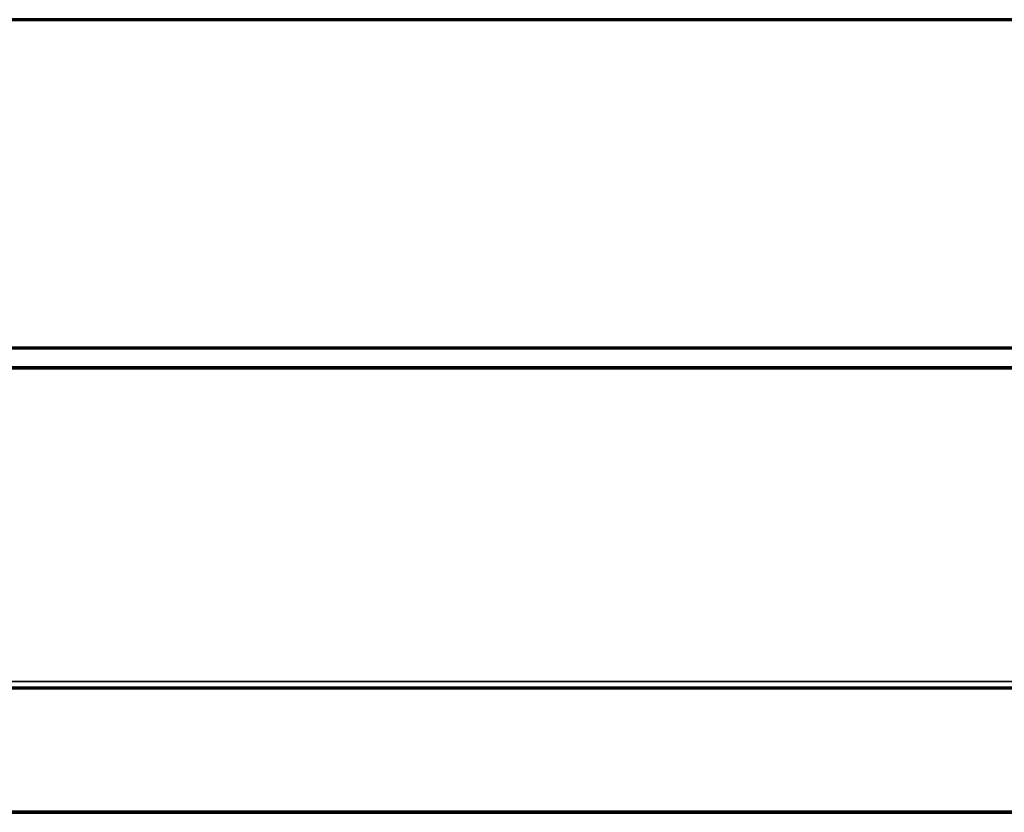
# Model space of a CAD drawing. Units: millimetres. Extents: x 159 to 762, y -65 to 624.
# Drawn here: x 310 to 461, y -2 to 119 of the extents above; entities that cross this region are included whole.
import ezdxf

# ---------------------------------------------------------------- set-up
doc = ezdxf.new("R2010")
doc.units = ezdxf.units.MM
for name, color, linetype, true_color in [('1', 7, 'Continuous', 0xffffff), ('Front$1', 7, 'Continuous', 0xffffff), ('Isometric$4', 7, 'Continuous', 0xffffff), ('ORTHO$2', 7, 'Continuous', 0xffffff)]:
    doc.layers.add(name, color=color, linetype=linetype, true_color=true_color)

msp = doc.modelspace()

# ---------------------------------------------------------------- linework, layer by layer
at = {"layer": '1', "color": 3, "linetype": 'Continuous', "lineweight": 25}
for p, q in [((761.75, 119.25, 104.71), (159.25, 119.25, 104.71)), ((761.75, 119.25, 9.4), (159.25, 119.25, 9.4)), ((761.75, 68.97, 104.71), (159.25, 68.97, 104.71)), ((761.75, 68.97, 228.1), (159.25, 68.97, 228.1)), ((761.75, 66, 2121.9), (159.25, 66, 2121.9)), ((743.27, 66, 227), (177.68, 66, 227)), ((743.27, 66, 228.1), (177.68, 66, 228.1)), ((179.67, 66, 2107), (739.67, 66, 2107)), ((761.89, 16.98, 2131.5), (159.24, 16.98, 2131.5)), ((761.89, 16.98, 102), (159.24, 16.98, 102)), ((163.25, 16.98, 227), (756.77, 16.98, 227)), ((739.67, 16.98, 2107), (179.67, 16.98, 2107)), ((239.74, 17.98, 1952), (681.39, 17.98, 1952)), ((681.39, 17.98, 340), (239.74, 17.98, 340)), ((761.89, -2.02, 102), (159.24, -2.02, 102)), ((761.89, -2.02, 2131.5), (159.24, -2.02, 2131.5)), ((681.39, -2.02, 1952), (239.74, -2.02, 1952)), ((239.74, -2.02, 340), (681.39, -2.02, 340))]:
    msp.add_line(p, q, dxfattribs=at)
at = {"layer": 'Front$1', "color": 155, "linetype": 'Continuous', "lineweight": 70}
for p, q in [((761.75, 119.25, 9.4), (159.25, 119.25, 9.4)), ((761.89, -2.02, 2131.5), (159.24, -2.02, 2131.5)), ((761.89, -2.02, 102), (159.24, -2.02, 102)), ((681.39, -2.02, 1952), (239.74, -2.02, 1952)), ((239.74, -2.02, 340), (681.39, -2.02, 340))]:
    msp.add_line(p, q, dxfattribs=at)
at = {"layer": 'Isometric$4', "color": 155, "linetype": 'Continuous', "lineweight": 70}
for p, q in [((761.75, 119.25, 9.4), (159.25, 119.25, 9.4)), ((761.75, 68.97, 104.71), (159.25, 68.97, 104.71)), ((761.75, 66, 2121.9), (159.25, 66, 2121.9)), ((179.67, 66, 2107), (739.67, 66, 2107)), ((761.89, 16.98, 2131.5), (159.24, 16.98, 2131.5)), ((761.89, -2.02, 2131.5), (159.24, -2.02, 2131.5)), ((761.89, -2.02, 102), (159.24, -2.02, 102)), ((681.39, -2.02, 1952), (239.74, -2.02, 1952)), ((239.74, -2.02, 340), (681.39, -2.02, 340))]:
    msp.add_line(p, q, dxfattribs=at)
at = {"layer": 'Isometric$4', "color": 155, "linetype": 'Continuous', "lineweight": 35}
msp.add_line((681.39, 17.98, 340), (239.74, 17.98, 340), dxfattribs=at)
at = {"layer": 'ORTHO$2', "color": 155, "linetype": 'Continuous', "lineweight": 70}
for p, q in [((761.75, 66, 2121.9), (159.25, 66, 2121.9)), ((761.89, 16.98, 2131.5), (159.24, 16.98, 2131.5)), ((761.89, -2.02, 2131.5), (159.24, -2.02, 2131.5))]:
    msp.add_line(p, q, dxfattribs=at)

doc.saveas('drawing.dxf')
